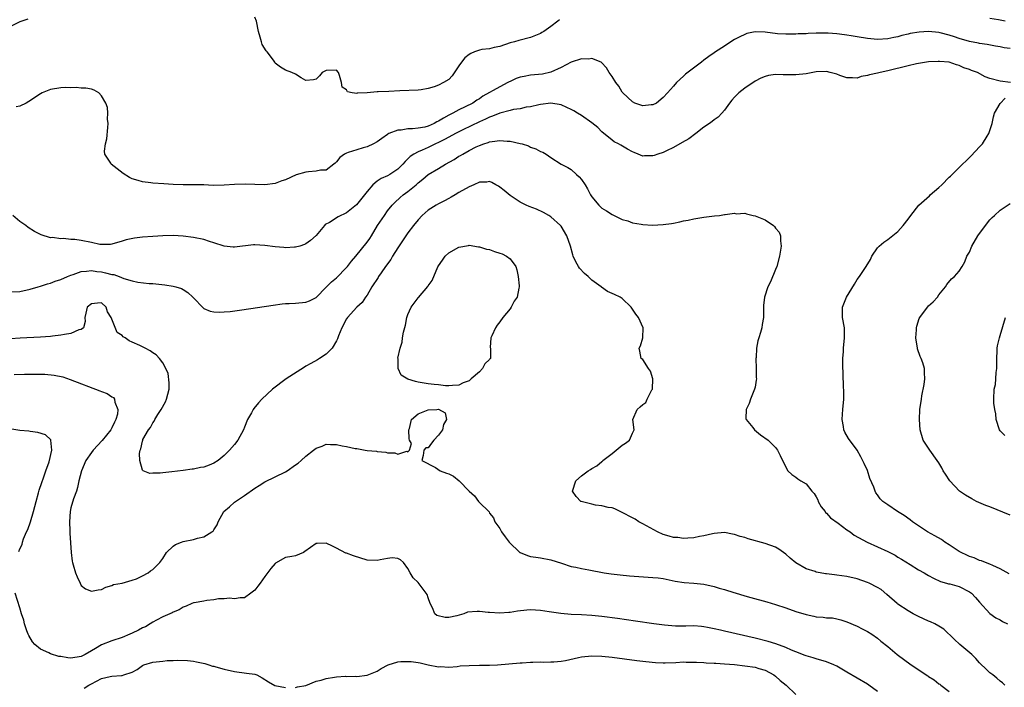
# Model space of a CAD drawing. Units: inches. Extents: x 2604000 to 2607000, y 1494000 to 1497000.
# Drawn here: x 2604161 to 2604354, y 1494971 to 1495101 of the extents above; entities that cross this region are included whole.
import ezdxf

# ---------------------------------------------------------------- set-up
doc = ezdxf.new("R2010")
doc.units = ezdxf.units.IN
doc.header["$MEASUREMENT"] = 0
doc.layers.add('LD26041494_2ft', color=180, linetype='Continuous')

msp = doc.modelspace()

# ---------------------------------------------------------------- linework, layer by layer
at = {"layer": 'LD26041494_2ft'}
for points, elevation in [([(2604162.56, 1495101.44), (2604161, 1495100.88), (2604159, 1495099.94)], 9348), ([(2604266.68, 1495101.32), (2604266.36, 1495101), (2604265, 1495099.99), (2604263.6, 1495099), (2604263.22, 1495098.78), (2604263, 1495098.63), (2604261, 1495097.83), (2604258.74, 1495097.26), (2604257.88, 1495097), (2604257, 1495096.76), (2604255, 1495096.06), (2604253.89, 1495095.89), (2604253, 1495095.64), (2604251.45, 1495095.45), (2604251, 1495095.36), (2604250.04, 1495095), (2604249.3, 1495094.7), (2604249, 1495094.53), (2604248.13, 1495093.87), (2604247.48, 1495093), (2604247, 1495092.25), (2604245.69, 1495090.31), (2604245, 1495089.61), (2604244, 1495089), (2604243, 1495088.5), (2604242.17, 1495088.17), (2604241, 1495087.86), (2604239.57, 1495087.57), (2604239, 1495087.5), (2604235.4, 1495087.4), (2604233.25, 1495087.25), (2604231.16, 1495087.16), (2604231, 1495087.17), (2604229.02, 1495087.02), (2604227.09, 1495086.91), (2604227, 1495086.87), (2604226.1, 1495087), (2604225.19, 1495087.19), (2604225, 1495087.55), (2604224.11, 1495088.11), (2604223.96, 1495089), (2604223.6, 1495090.4), (2604223.38, 1495091), (2604223, 1495091.43), (2604221, 1495091.36), (2604220.19, 1495091), (2604219.67, 1495090.33), (2604219, 1495089.66), (2604218.48, 1495089.52), (2604217, 1495089.39), (2604216.09, 1495089.91), (2604215, 1495090.65), (2604214.26, 1495091), (2604213, 1495091.43), (2604212.02, 1495092.02), (2604211, 1495092.82), (2604210.93, 1495092.93), (2604210.9, 1495093), (2604210.64, 1495093.36), (2604209.44, 1495095), (2604209.23, 1495095.24), (2604208.48, 1495096.48), (2604208.29, 1495097), (2604208.09, 1495097.91), (2604207.76, 1495099), (2604207.33, 1495101), (2604207, 1495101.83)], 9348), ([(2604354.01, 1495101), (2604352.72, 1495101.28), (2604351, 1495101.52)], 9348), ([(2604355, 1495095.68), (2604353.8, 1495095.8), (2604353, 1495095.98), (2604352.11, 1495096.11), (2604350.46, 1495096.46), (2604349, 1495096.68), (2604348.75, 1495096.75), (2604347, 1495097.07), (2604345, 1495097.63), (2604344.06, 1495097.94), (2604343, 1495098.27), (2604341.26, 1495098.73), (2604341, 1495098.8), (2604339.01, 1495098.99), (2604337.14, 1495098.86), (2604335.41, 1495098.59), (2604335, 1495098.48), (2604333.76, 1495098.24), (2604333, 1495097.98), (2604332.17, 1495097.83), (2604331, 1495097.54), (2604329, 1495097.43), (2604327, 1495097.63), (2604325, 1495097.98), (2604323.85, 1495098.15), (2604323, 1495098.31), (2604321.52, 1495098.48), (2604321, 1495098.57), (2604319.35, 1495098.65), (2604319, 1495098.7), (2604317.35, 1495098.65), (2604317, 1495098.66), (2604315.41, 1495098.59), (2604315, 1495098.56), (2604313.47, 1495098.53), (2604313, 1495098.49), (2604311.54, 1495098.46), (2604311, 1495098.48), (2604309.43, 1495098.57), (2604307, 1495098.9), (2604305, 1495098.97), (2604303.42, 1495098.58), (2604303, 1495098.43), (2604302.04, 1495097.96), (2604301, 1495097.41), (2604300.27, 1495097), (2604299, 1495096.13), (2604297.25, 1495095), (2604297, 1495094.81), (2604295.92, 1495094.08), (2604295, 1495093.36), (2604294.48, 1495093), (2604291.37, 1495090.63), (2604291, 1495090.25), (2604289.61, 1495089), (2604289, 1495088.28), (2604287.82, 1495087), (2604287, 1495086.08), (2604285.7, 1495085), (2604285, 1495084.65), (2604284.66, 1495084.66), (2604283, 1495084.43), (2604282.61, 1495084.61), (2604281.44, 1495085), (2604281, 1495085.21), (2604279.1, 1495087), (2604279.06, 1495087.06), (2604279, 1495087.13), (2604278.32, 1495088.32), (2604277.71, 1495089), (2604277, 1495090.18), (2604276.4, 1495091), (2604275.91, 1495091.91), (2604274.95, 1495092.95), (2604274.86, 1495093), (2604273, 1495093.74), (2604272.41, 1495093.59), (2604271, 1495093.66), (2604269, 1495093.02), (2604267, 1495091.93), (2604265, 1495091.02), (2604263.34, 1495090.66), (2604261, 1495090.43), (2604259.77, 1495090.22), (2604259, 1495090.04), (2604258.23, 1495089.77), (2604257, 1495089.2), (2604256.85, 1495089.15), (2604256.59, 1495089), (2604255, 1495088.2), (2604251.69, 1495086.31), (2604251, 1495085.85), (2604250.47, 1495085.53), (2604249.71, 1495085), (2604248.24, 1495084.24), (2604247, 1495083.64), (2604245.79, 1495083), (2604245.26, 1495082.74), (2604245, 1495082.6), (2604243.94, 1495082.06), (2604243, 1495081.45), (2604242.68, 1495081.32), (2604242.14, 1495081), (2604241, 1495080.48), (2604240.29, 1495080.29), (2604239, 1495080.05), (2604237.93, 1495079.93), (2604237, 1495079.95), (2604235.71, 1495079.71), (2604235, 1495079.68), (2604233.28, 1495079), (2604233.09, 1495078.91), (2604233, 1495078.83), (2604231.92, 1495078.08), (2604231, 1495077.39), (2604230.26, 1495077), (2604229, 1495076.44), (2604228.24, 1495076.24), (2604227, 1495075.86), (2604225.28, 1495075.28), (2604225, 1495075.2), (2604224.58, 1495075), (2604223.65, 1495074.35), (2604223, 1495073.48), (2604222.76, 1495073.24), (2604222.48, 1495073), (2604221, 1495071.85), (2604219.86, 1495071.86), (2604219, 1495071.63), (2604217.52, 1495071.52), (2604217, 1495071.44), (2604215.09, 1495070.91), (2604213, 1495069.97), (2604212.27, 1495069.73), (2604211, 1495069.24), (2604209, 1495068.95), (2604207, 1495069.03), (2604205.14, 1495069.14), (2604203, 1495069.04), (2604201, 1495068.9), (2604198.88, 1495068.88), (2604197, 1495068.95), (2604195, 1495068.98), (2604192.99, 1495068.99), (2604191, 1495069.05), (2604189.16, 1495069.16), (2604187, 1495069.31), (2604186.63, 1495069.37), (2604185, 1495069.55), (2604184.17, 1495069.83), (2604183, 1495070.14), (2604182.43, 1495070.43), (2604181.23, 1495071.23), (2604178.9, 1495073), (2604178.78, 1495073.22), (2604177.63, 1495075), (2604177.58, 1495075.58), (2604177.78, 1495077), (2604177.99, 1495078.01), (2604178.22, 1495080.22), (2604178.25, 1495081), (2604178.17, 1495081.83), (2604178.22, 1495083), (2604178.14, 1495084.14), (2604177.83, 1495085), (2604177, 1495086.43), (2604176.43, 1495087), (2604175.53, 1495087.53), (2604175, 1495087.68), (2604173.92, 1495087.92), (2604173, 1495087.94), (2604172.02, 1495088.02), (2604171, 1495087.99), (2604170.02, 1495088.02), (2604169, 1495087.97), (2604167, 1495087.65), (2604165.37, 1495087), (2604165, 1495086.82), (2604162.72, 1495085.28), (2604162.2, 1495085), (2604161, 1495084.41), (2604160.26, 1495084.26)], 9350), ([(2604355.04, 1495089), (2604353, 1495089.27), (2604351, 1495089.78), (2604350.11, 1495090.11), (2604348.61, 1495091), (2604347.39, 1495091.39), (2604347, 1495091.56), (2604345.89, 1495091.89), (2604345, 1495092.33), (2604344.47, 1495092.47), (2604343, 1495092.97), (2604341.14, 1495093.14), (2604341, 1495093.16), (2604340.84, 1495093.16), (2604339, 1495093.04), (2604336.65, 1495092.65), (2604335, 1495092.29), (2604331, 1495091.29), (2604329.52, 1495091), (2604329, 1495090.87), (2604327.45, 1495090.55), (2604327, 1495090.4), (2604325.82, 1495090.18), (2604325, 1495089.89), (2604324.07, 1495089.93), (2604323, 1495089.9), (2604321.6, 1495090.4), (2604321, 1495090.63), (2604319.72, 1495091), (2604319, 1495091.17), (2604317, 1495091.11), (2604315, 1495090.72), (2604313, 1495090.49), (2604311.47, 1495090.53), (2604310.51, 1495090.51), (2604309, 1495090.56), (2604307.63, 1495090.37), (2604307, 1495090.21), (2604306.15, 1495089.85), (2604305, 1495089.25), (2604303, 1495087.91), (2604301.82, 1495087), (2604301, 1495086.14), (2604300.46, 1495085.54), (2604300.02, 1495085), (2604299, 1495083.57), (2604298.52, 1495083), (2604297.75, 1495082.25), (2604297, 1495081.73), (2604296.61, 1495081.39), (2604296.1, 1495081), (2604295, 1495080.26), (2604293.42, 1495079), (2604292.01, 1495077.99), (2604290.75, 1495077.25), (2604289, 1495076.3), (2604287.64, 1495075.64), (2604287, 1495075.33), (2604285.97, 1495075), (2604285.26, 1495074.74), (2604285, 1495074.63), (2604283.35, 1495074.65), (2604283, 1495074.6), (2604282.1, 1495075), (2604281.31, 1495075.31), (2604281, 1495075.45), (2604279.99, 1495075.99), (2604278.72, 1495076.72), (2604278.26, 1495077), (2604277.43, 1495077.43), (2604277, 1495077.71), (2604275, 1495079.36), (2604274.2, 1495080.2), (2604273, 1495081.12), (2604271, 1495082.53), (2604270.2, 1495083), (2604269.48, 1495083.48), (2604269, 1495083.75), (2604268.15, 1495084.15), (2604267, 1495084.63), (2604265, 1495084.95), (2604263, 1495084.73), (2604262.66, 1495084.66), (2604261, 1495084.24), (2604260.16, 1495084.16), (2604259, 1495083.85), (2604257.71, 1495083.71), (2604257, 1495083.51), (2604255, 1495083), (2604253.59, 1495082.41), (2604253, 1495082.24), (2604252.18, 1495081.82), (2604251, 1495081.33), (2604247.73, 1495079.73), (2604246.31, 1495079), (2604245, 1495078.3), (2604244.17, 1495077.83), (2604243, 1495077.26), (2604242.42, 1495077), (2604241, 1495076.32), (2604239.78, 1495075.78), (2604239, 1495075.47), (2604238.17, 1495075), (2604237.47, 1495074.53), (2604237, 1495074.06), (2604236.45, 1495073.55), (2604236.02, 1495073), (2604235, 1495072.02), (2604233.45, 1495071), (2604233, 1495070.74), (2604231.77, 1495070.23), (2604231, 1495069.67), (2604230.12, 1495069), (2604229, 1495067.67), (2604226.96, 1495065.04), (2604225, 1495063.51), (2604223.31, 1495062.69), (2604221.61, 1495061.61), (2604220.82, 1495061.18), (2604220.63, 1495061), (2604219, 1495059.07), (2604217.92, 1495058.08), (2604217, 1495057.43), (2604216.72, 1495057.28), (2604215.84, 1495057), (2604215, 1495056.78), (2604214.78, 1495056.78), (2604213, 1495056.66), (2604212.71, 1495056.71), (2604211, 1495056.85), (2604209, 1495057.13), (2604207, 1495057.22), (2604206.78, 1495057.22), (2604203, 1495056.76), (2604202.77, 1495056.77), (2604201, 1495056.95), (2604199, 1495057.62), (2604198.11, 1495057.89), (2604197, 1495058.26), (2604195, 1495058.68), (2604193, 1495058.93), (2604191.03, 1495059.03), (2604189, 1495058.99), (2604187, 1495058.88), (2604185, 1495058.73), (2604183.44, 1495058.56), (2604181.78, 1495058.22), (2604181, 1495057.95), (2604179, 1495057.34), (2604178.71, 1495057.29), (2604177, 1495057.3), (2604176.68, 1495057.32), (2604175, 1495057.7), (2604173, 1495058.06), (2604171.74, 1495058.26), (2604171, 1495058.27), (2604169.56, 1495058.44), (2604169, 1495058.39), (2604167.36, 1495058.64), (2604167, 1495058.62), (2604165.16, 1495059.16), (2604165, 1495059.23), (2604163.84, 1495059.84), (2604162.64, 1495060.64), (2604162.18, 1495061), (2604161, 1495061.81), (2604159.6, 1495063)], 9352), ([(2604354.8, 1494992.8), (2604353, 1494993.81), (2604351.58, 1494994.42), (2604351, 1494994.71), (2604350.15, 1494995), (2604349.35, 1494995.35), (2604349, 1494995.42), (2604347.95, 1494995.95), (2604347, 1494996.17), (2604346.48, 1494996.48), (2604345.36, 1494997), (2604345, 1494997.2), (2604343, 1494998.51), (2604342.18, 1494999), (2604341.5, 1494999.5), (2604340.22, 1495000.22), (2604338.8, 1495001), (2604337, 1495002.2), (2604335.87, 1495003), (2604335.4, 1495003.4), (2604334.2, 1495004.2), (2604332.92, 1495005), (2604331, 1495006.31), (2604330.03, 1495007), (2604329.49, 1495007.49), (2604329, 1495008.28), (2604328.67, 1495008.67), (2604328.5, 1495009), (2604328.25, 1495009.75), (2604327.47, 1495011.47), (2604327, 1495013.01), (2604326.4, 1495014.4), (2604325.74, 1495015.74), (2604325, 1495017.02), (2604323.28, 1495019.28), (2604322.58, 1495020.58), (2604322.38, 1495021), (2604322.31, 1495021.69), (2604322.04, 1495023), (2604322.1, 1495024.1), (2604322.22, 1495025), (2604322.37, 1495027), (2604322.38, 1495028.38), (2604322.3, 1495029.7), (2604322.22, 1495033.78), (2604322.22, 1495035), (2604322.32, 1495036.32), (2604322.33, 1495037), (2604322.55, 1495039), (2604322.5, 1495041), (2604322.14, 1495043), (2604322.16, 1495044.16), (2604322.14, 1495045), (2604322.91, 1495047), (2604324.48, 1495049.52), (2604325, 1495050.41), (2604325.43, 1495051), (2604326.22, 1495052.22), (2604326.76, 1495053), (2604327.62, 1495054.38), (2604327.88, 1495055), (2604329, 1495056.64), (2604329.29, 1495057), (2604330.24, 1495057.76), (2604331, 1495058.27), (2604333, 1495059.83), (2604334.04, 1495061), (2604335, 1495062.28), (2604335.49, 1495063), (2604337.11, 1495065), (2604338.1, 1495065.9), (2604339.17, 1495066.83), (2604339.32, 1495067), (2604341, 1495068.44), (2604341.61, 1495069), (2604343, 1495070.46), (2604343.3, 1495070.7), (2604345, 1495072.4), (2604345.62, 1495073), (2604346.34, 1495073.66), (2604347, 1495074.32), (2604347.36, 1495074.64), (2604349, 1495076.45), (2604349.57, 1495077), (2604350.49, 1495078.49), (2604350.82, 1495079), (2604351.42, 1495081), (2604351.68, 1495082.32), (2604351.94, 1495083), (2604353, 1495084.91), (2604354.02, 1495085.98)], 9352), ([(2604159, 1495048.04), (2604161, 1495048.09), (2604163, 1495048.52), (2604164.59, 1495049), (2604165, 1495049.11), (2604166.43, 1495049.57), (2604167, 1495049.71), (2604167.91, 1495050.09), (2604169, 1495050.45), (2604170.3, 1495051), (2604171, 1495051.28), (2604171.41, 1495051.41), (2604173, 1495051.99), (2604174.06, 1495052.06), (2604175, 1495052.23), (2604176.03, 1495052.03), (2604177, 1495051.96), (2604177.77, 1495051.77), (2604179, 1495051.44), (2604179.39, 1495051.39), (2604180.47, 1495051), (2604181.36, 1495050.64), (2604183, 1495050.17), (2604184.07, 1495049.93), (2604186.33, 1495049.67), (2604187, 1495049.63), (2604189.38, 1495049.38), (2604191, 1495049.14), (2604191.53, 1495049), (2604192.66, 1495048.66), (2604193, 1495048.48), (2604193.91, 1495047.91), (2604194.86, 1495047), (2604195, 1495046.83), (2604196.87, 1495044.87), (2604197, 1495044.77), (2604198.24, 1495044.24), (2604199, 1495044.08), (2604200.05, 1495044.05), (2604201, 1495044.08), (2604202.19, 1495044.19), (2604204.48, 1495044.48), (2604210.58, 1495045.42), (2604212.34, 1495045.66), (2604213, 1495045.72), (2604213.74, 1495045.74), (2604215, 1495045.83), (2604217, 1495046), (2604217.73, 1495046.27), (2604219, 1495046.89), (2604221, 1495048.91), (2604222.03, 1495049.97), (2604223, 1495050.8), (2604225, 1495052.8), (2604225.17, 1495053), (2604225.97, 1495054.03), (2604226.8, 1495055), (2604229, 1495057.72), (2604229.53, 1495058.47), (2604229.87, 1495059), (2604231.06, 1495061), (2604232.39, 1495063), (2604233, 1495063.86), (2604233.93, 1495065), (2604234.45, 1495065.55), (2604235.48, 1495066.52), (2604236.06, 1495067), (2604237, 1495067.67), (2604238.59, 1495069), (2604239, 1495069.37), (2604239.91, 1495070.09), (2604241, 1495071), (2604243, 1495072.18), (2604244.34, 1495073), (2604246.06, 1495073.94), (2604247, 1495074.56), (2604247.29, 1495074.71), (2604247.73, 1495075), (2604249, 1495075.68), (2604250.39, 1495076.39), (2604251, 1495076.68), (2604251.88, 1495077), (2604252.74, 1495077.26), (2604253, 1495077.38), (2604253.48, 1495077.48), (2604255, 1495077.67), (2604256.46, 1495077.54), (2604257, 1495077.55), (2604259, 1495077.1), (2604259.36, 1495077), (2604260.59, 1495076.59), (2604261, 1495076.38), (2604262.05, 1495076.05), (2604263, 1495075.48), (2604263.4, 1495075.4), (2604264.08, 1495075), (2604265, 1495074.3), (2604267, 1495073), (2604268.35, 1495072.35), (2604269, 1495071.96), (2604270.01, 1495071), (2604270.57, 1495070.57), (2604271, 1495070.05), (2604271.71, 1495069), (2604272.2, 1495068.2), (2604272.78, 1495067), (2604273, 1495066.64), (2604274.37, 1495065), (2604275, 1495064.43), (2604275.88, 1495063.88), (2604277, 1495063.2), (2604278.43, 1495062.43), (2604279, 1495062.2), (2604280.1, 1495061.9), (2604281, 1495061.57), (2604282.7, 1495061.3), (2604283, 1495061.24), (2604284.9, 1495061.1), (2604287, 1495061.18), (2604288.62, 1495061.38), (2604289, 1495061.49), (2604290.29, 1495061.71), (2604291, 1495061.93), (2604291.92, 1495062.08), (2604293, 1495062.34), (2604295, 1495062.67), (2604297.09, 1495062.91), (2604298.01, 1495063), (2604299, 1495063.14), (2604299.14, 1495063.14), (2604301, 1495063.42), (2604301.33, 1495063.33), (2604303, 1495063.4), (2604303.3, 1495063.3), (2604304.64, 1495063), (2604305, 1495062.94), (2604307, 1495062.1), (2604308.63, 1495061), (2604308.81, 1495060.82), (2604309, 1495060.5), (2604309.7, 1495059.7), (2604309.96, 1495059), (2604309.97, 1495058.03), (2604310.11, 1495057), (2604309.82, 1495055), (2604309.25, 1495053), (2604309, 1495052.43), (2604308, 1495050), (2604307.51, 1495049), (2604306.83, 1495047), (2604306.68, 1495045.32), (2604306.63, 1495045), (2604306.65, 1495044.65), (2604306.63, 1495043), (2604306.37, 1495041.63), (2604306.32, 1495041), (2604306.09, 1495040.09), (2604305.75, 1495039), (2604305.56, 1495038.44), (2604305.31, 1495037), (2604305.2, 1495035.2), (2604305.17, 1495035), (2604305.24, 1495033), (2604305.25, 1495031.25), (2604305.27, 1495031), (2604305.25, 1495030.75), (2604305, 1495029.37), (2604304.92, 1495029), (2604304.09, 1495027), (2604303.87, 1495026.13), (2604303.28, 1495025), (2604303.21, 1495023.21), (2604303.27, 1495023), (2604304.54, 1495021.46), (2604304.89, 1495021), (2604306.04, 1495020.04), (2604307.55, 1495019), (2604309, 1495017.53), (2604309.41, 1495017), (2604309.95, 1495015.95), (2604310.59, 1495014.59), (2604311.45, 1495013), (2604312.23, 1495012.23), (2604313, 1495011.73), (2604313.38, 1495011.38), (2604313.95, 1495011), (2604315, 1495010.42), (2604316.14, 1495009), (2604316.55, 1495008.55), (2604317, 1495007.86), (2604317.28, 1495007.28), (2604317.38, 1495007), (2604317.95, 1495005.95), (2604318.73, 1495005), (2604318.83, 1495004.83), (2604319, 1495004.7), (2604319.76, 1495003.76), (2604321.29, 1495002.71), (2604323, 1495001.43), (2604323.62, 1495001), (2604324.41, 1495000.41), (2604326.99, 1494998.99), (2604329, 1494998.1), (2604331, 1494997.18), (2604332.43, 1494996.43), (2604333, 1494996.1), (2604333.71, 1494995.71), (2604335.39, 1494994.61), (2604337, 1494993.61), (2604338.11, 1494993), (2604338.67, 1494992.67), (2604339, 1494992.45), (2604339.95, 1494991.95), (2604341.32, 1494991.32), (2604342.5, 1494991), (2604342.88, 1494990.88), (2604343.18, 1494990.82), (2604345, 1494990.3), (2604347, 1494989.31), (2604347.41, 1494989), (2604348.2, 1494988.2), (2604349, 1494987.26), (2604351, 1494985.04), (2604352.18, 1494984.18), (2604353, 1494983.78), (2604353.48, 1494983.48), (2604354.48, 1494983)], 9354), ([(2604353.91, 1494971), (2604353.48, 1494971.48), (2604353, 1494971.76), (2604352.37, 1494972.37), (2604351.59, 1494973), (2604351, 1494973.42), (2604350.22, 1494974.22), (2604349.19, 1494975.19), (2604349, 1494975.35), (2604348.25, 1494976.25), (2604347.46, 1494977), (2604345.14, 1494979), (2604344.02, 1494980.02), (2604341.97, 1494981.97), (2604341, 1494982.55), (2604340.21, 1494983), (2604339.39, 1494983.39), (2604339, 1494983.51), (2604337, 1494984.44), (2604335.95, 1494985), (2604335, 1494985.55), (2604333, 1494986.87), (2604332.83, 1494987), (2604330.79, 1494988.79), (2604329.71, 1494989.71), (2604329, 1494990.16), (2604327.33, 1494991), (2604327, 1494991.14), (2604325, 1494991.8), (2604323, 1494992.28), (2604321, 1494992.57), (2604320.59, 1494992.59), (2604319, 1494992.8), (2604318.81, 1494992.81), (2604317.76, 1494993), (2604317, 1494993.16), (2604316.75, 1494993.25), (2604315, 1494993.81), (2604313, 1494994.99), (2604311.86, 1494995.86), (2604311, 1494996.66), (2604309.65, 1494997.65), (2604309, 1494998.05), (2604307, 1494998.77), (2604303.65, 1494999.65), (2604303, 1494999.89), (2604302.1, 1495000.1), (2604301, 1495000.5), (2604300.57, 1495000.57), (2604299, 1495000.89), (2604297, 1495000.71), (2604296.66, 1495000.66), (2604295, 1495000.25), (2604294.12, 1495000.12), (2604293, 1494999.87), (2604291.82, 1494999.82), (2604291, 1494999.73), (2604289.89, 1494999.89), (2604289, 1494999.93), (2604288.2, 1495000.2), (2604287, 1495000.52), (2604285.92, 1495001), (2604283, 1495002.61), (2604282.21, 1495003), (2604281.5, 1495003.5), (2604281, 1495003.79), (2604279, 1495004.84), (2604278.56, 1495005), (2604277.54, 1495005.54), (2604277, 1495005.73), (2604276.2, 1495005.8), (2604275, 1495006.1), (2604273.75, 1495006.25), (2604273, 1495006.42), (2604270.97, 1495006.97), (2604270.9, 1495007), (2604269.94, 1495007.94), (2604269.24, 1495009), (2604269.92, 1495011), (2604271, 1495012.01), (2604272.29, 1495013), (2604272.74, 1495013.26), (2604273, 1495013.43), (2604274.04, 1495013.96), (2604275, 1495014.83), (2604275.11, 1495014.89), (2604275.19, 1495015), (2604277, 1495016.38), (2604277.79, 1495017), (2604279, 1495018), (2604279.62, 1495018.38), (2604280.43, 1495019), (2604281, 1495020.34), (2604281.33, 1495021), (2604281.07, 1495023), (2604281.89, 1495025), (2604282.51, 1495025.49), (2604283, 1495025.98), (2604283.63, 1495026.37), (2604283.9, 1495027), (2604284.81, 1495028.81), (2604284.93, 1495029), (2604285, 1495031), (2604284.51, 1495032.51), (2604284.16, 1495033), (2604283, 1495034.77), (2604282.7, 1495035), (2604282.4, 1495036.4), (2604282.28, 1495037), (2604282.53, 1495037.47), (2604283, 1495039), (2604283.06, 1495041), (2604282.17, 1495043), (2604281.65, 1495043.65), (2604281, 1495044.62), (2604280.84, 1495044.84), (2604280.75, 1495045), (2604279, 1495046.71), (2604278.61, 1495047), (2604277.5, 1495047.5), (2604277, 1495047.69), (2604276.1, 1495048.1), (2604274.91, 1495048.91), (2604274.85, 1495049), (2604273, 1495050.29), (2604272.29, 1495051), (2604271.61, 1495051.61), (2604270.64, 1495052.64), (2604270.4, 1495053), (2604269.88, 1495053.88), (2604269.4, 1495055), (2604269.28, 1495055.28), (2604268.84, 1495057), (2604268.11, 1495059), (2604267, 1495060.87), (2604266.91, 1495061), (2604265, 1495062.74), (2604264.58, 1495063), (2604263.58, 1495063.58), (2604262.19, 1495064.19), (2604260.75, 1495064.75), (2604260.16, 1495065), (2604259, 1495065.57), (2604257, 1495066.89), (2604255.86, 1495067.86), (2604255, 1495068.54), (2604254.73, 1495068.73), (2604254.2, 1495069), (2604253.46, 1495069.46), (2604253, 1495069.63), (2604252.47, 1495069.53), (2604251, 1495069.5), (2604249.9, 1495069), (2604249, 1495068.62), (2604247, 1495067.45), (2604246.28, 1495067), (2604245.46, 1495066.54), (2604245, 1495066.32), (2604244.14, 1495065.86), (2604243, 1495065.29), (2604242.51, 1495065), (2604241, 1495064.02), (2604239.82, 1495063), (2604239, 1495062.12), (2604238.1, 1495061), (2604237, 1495059.58), (2604236.58, 1495059), (2604235, 1495056.66), (2604233.97, 1495055), (2604233.63, 1495054.37), (2604232.64, 1495053), (2604231.77, 1495051.77), (2604231.24, 1495051), (2604231.16, 1495050.84), (2604229.96, 1495049), (2604229, 1495047.4), (2604228.71, 1495047), (2604228.06, 1495045.94), (2604227, 1495045.03), (2604225.18, 1495043), (2604225, 1495042.76), (2604224.07, 1495041), (2604223.39, 1495039.39), (2604223.25, 1495039), (2604223.19, 1495038.81), (2604223, 1495038.44), (2604222.16, 1495037), (2604221, 1495035.85), (2604219.71, 1495035), (2604219.27, 1495034.73), (2604217.98, 1495034.02), (2604217, 1495033.44), (2604216.71, 1495033.29), (2604213.13, 1495031), (2604210.5, 1495029), (2604208.37, 1495027), (2604207.72, 1495026.28), (2604206.81, 1495025.19), (2604206.69, 1495025), (2604206.36, 1495024.36), (2604205.6, 1495023), (2604205, 1495021.55), (2604204.79, 1495021), (2604203.71, 1495019), (2604203, 1495018.12), (2604202.05, 1495017), (2604201, 1495015.95), (2604199.8, 1495015), (2604199, 1495014.45), (2604198.09, 1495014.09), (2604197, 1495013.69), (2604196.39, 1495013.61), (2604195, 1495013.29), (2604194.72, 1495013.28), (2604193, 1495013.04), (2604190.77, 1495012.77), (2604189, 1495012.58), (2604188.49, 1495012.49), (2604187, 1495012.5), (2604186.44, 1495012.44), (2604185.15, 1495013), (2604185, 1495013.11), (2604184.46, 1495015), (2604184.39, 1495016.39), (2604184.57, 1495017), (2604184.71, 1495017.29), (2604185, 1495018.81), (2604185.05, 1495018.95), (2604185.05, 1495019), (2604185.1, 1495019.1), (2604186.2, 1495021), (2604186.55, 1495021.45), (2604187, 1495022.35), (2604187.3, 1495022.7), (2604187.41, 1495023), (2604188.03, 1495024.03), (2604188.66, 1495025), (2604189.49, 1495026.51), (2604189.69, 1495027), (2604190.21, 1495029), (2604190.24, 1495030.24), (2604190.04, 1495032.04), (2604189.61, 1495033), (2604189, 1495034.12), (2604188.31, 1495035), (2604187.66, 1495035.66), (2604187, 1495036.1), (2604186.49, 1495036.49), (2604185.56, 1495037), (2604184.5, 1495037.5), (2604183, 1495038.16), (2604182.4, 1495038.4), (2604181.62, 1495039), (2604181.22, 1495039.22), (2604181, 1495039.45), (2604180.06, 1495040.06), (2604179, 1495042.67), (2604178.84, 1495043), (2604178.12, 1495044.12), (2604177.88, 1495045), (2604177, 1495045.87), (2604176.19, 1495045.81), (2604175, 1495045.69), (2604174.14, 1495045), (2604173.88, 1495043.88), (2604173.71, 1495043), (2604173.78, 1495042.22), (2604173.47, 1495041), (2604173, 1495040.65), (2604172.56, 1495040.56), (2604171, 1495039.86), (2604169.7, 1495039.7), (2604169, 1495039.51), (2604167.37, 1495039.37), (2604167, 1495039.31), (2604165, 1495039.17), (2604161.03, 1495038.97), (2604159.15, 1495038.85)], 9356), ([(2604355, 1495004.28), (2604351, 1495005.95), (2604350.22, 1495006.22), (2604348.4, 1495007), (2604347.47, 1495007.47), (2604346.23, 1495008.23), (2604345.03, 1495009), (2604343.16, 1495011), (2604342.33, 1495012.33), (2604341.88, 1495013), (2604341.58, 1495013.58), (2604341, 1495014.53), (2604340.69, 1495015), (2604339.22, 1495017), (2604337.93, 1495019), (2604337.34, 1495021), (2604337.21, 1495023), (2604337.31, 1495025), (2604337.58, 1495027), (2604337.69, 1495027.69), (2604338.14, 1495029.86), (2604338.29, 1495031), (2604338.19, 1495032.19), (2604338.2, 1495033), (2604337.86, 1495034.14), (2604337.54, 1495035), (2604337.37, 1495035.37), (2604336.84, 1495036.84), (2604336.8, 1495037), (2604336.51, 1495039), (2604336.61, 1495040.61), (2604336.62, 1495041), (2604336.69, 1495041.31), (2604337.17, 1495042.83), (2604337.25, 1495043), (2604338.76, 1495045), (2604339, 1495045.26), (2604339.9, 1495046.1), (2604340.71, 1495047), (2604341, 1495047.41), (2604342.31, 1495049), (2604342.56, 1495049.44), (2604343.46, 1495050.54), (2604344.06, 1495051), (2604345, 1495052.05), (2604345.58, 1495053), (2604346.07, 1495053.93), (2604346.52, 1495055), (2604347, 1495055.82), (2604347.47, 1495057), (2604348.67, 1495059), (2604350.14, 1495061), (2604351, 1495062.1), (2604351.44, 1495062.56), (2604351.89, 1495063), (2604353, 1495064.02), (2604355, 1495065.3)], 9350), ([(2604353.92, 1495019.92), (2604353, 1495020.78), (2604352.86, 1495021), (2604352.23, 1495023), (2604352.14, 1495024.14), (2604351.95, 1495025), (2604351.76, 1495026.24), (2604351.76, 1495027), (2604351.85, 1495029), (2604352.11, 1495029.89), (2604352.18, 1495031), (2604352.23, 1495032.23), (2604352.35, 1495033), (2604352.34, 1495033.66), (2604352.34, 1495035), (2604352.45, 1495036.45), (2604352.44, 1495037), (2604352.52, 1495037.48), (2604352.86, 1495039), (2604353, 1495039.49), (2604354.07, 1495043)], 9348), ([(2604159.84, 1495031.84), (2604161.88, 1495031.88), (2604163.9, 1495031.9), (2604165.88, 1495031.88), (2604167.72, 1495031.72), (2604169.37, 1495031.37), (2604170.87, 1495030.87), (2604176.66, 1495028.66), (2604177, 1495028.5), (2604178.09, 1495028.09), (2604179, 1495027.48), (2604179.32, 1495027.32), (2604179.52, 1495027), (2604179.59, 1495026.41), (2604180.18, 1495025), (2604180.1, 1495024.1), (2604179.78, 1495023), (2604179.5, 1495022.5), (2604179, 1495021.42), (2604178.84, 1495021.16), (2604178.78, 1495021), (2604177.09, 1495018.91), (2604175.32, 1495017), (2604175, 1495016.57), (2604173.93, 1495015), (2604173.07, 1495013), (2604172.56, 1495011), (2604172.29, 1495009.71), (2604172.05, 1495009), (2604171.51, 1495007.51), (2604171, 1495005.7), (2604170.82, 1495005), (2604170.71, 1495003), (2604170.78, 1495001.22), (2604170.78, 1495000.78), (2604171.03, 1494997), (2604171.26, 1494995.26), (2604171.31, 1494995), (2604171.45, 1494994.55), (2604171.89, 1494993), (2604172.19, 1494992.19), (2604172.79, 1494991), (2604173, 1494990.54), (2604173.86, 1494989.86), (2604175, 1494989.4), (2604176.35, 1494989.65), (2604177, 1494989.74), (2604177.83, 1494990.17), (2604179, 1494990.51), (2604179.31, 1494990.69), (2604181, 1494990.98), (2604183, 1494991.55), (2604183.85, 1494991.85), (2604185, 1494992.4), (2604186.15, 1494993), (2604186.59, 1494993.41), (2604187, 1494993.64), (2604188.41, 1494995), (2604189, 1494995.79), (2604189.74, 1494997), (2604191, 1494998.2), (2604191.44, 1494998.56), (2604192.63, 1494999), (2604193, 1494999.12), (2604195, 1494999.51), (2604195.77, 1494999.77), (2604197, 1495000.03), (2604198.61, 1495001), (2604198.84, 1495001.16), (2604199, 1495001.44), (2604199.62, 1495002.38), (2604199.83, 1495003), (2604200.97, 1495005), (2604202.05, 1495005.95), (2604203, 1495006.81), (2604203.25, 1495007), (2604205, 1495008.16), (2604207, 1495009.59), (2604207.87, 1495010.13), (2604209, 1495010.8), (2604213, 1495012.81), (2604213.35, 1495013), (2604215, 1495014.17), (2604215.5, 1495014.5), (2604216.11, 1495015), (2604217, 1495015.88), (2604218.48, 1495017), (2604219, 1495017.42), (2604220.18, 1495017.82), (2604221, 1495018.19), (2604221.86, 1495018.14), (2604223, 1495018.16), (2604224.1, 1495017.9), (2604225, 1495017.76), (2604226.65, 1495017.35), (2604227, 1495017.32), (2604228.65, 1495017), (2604229, 1495016.95), (2604230.83, 1495016.83), (2604231, 1495016.76), (2604232.65, 1495016.65), (2604233, 1495016.51), (2604234.47, 1495016.47), (2604235, 1495016.21), (2604236.8, 1495016.8), (2604237, 1495016.72), (2604237.32, 1495017), (2604237.68, 1495018.32), (2604237.32, 1495019), (2604237.23, 1495019.23), (2604237.18, 1495021), (2604237.28, 1495021.28), (2604237.69, 1495023), (2604239, 1495024.15), (2604241, 1495024.91), (2604242.66, 1495025), (2604243, 1495025.03), (2604244.33, 1495024.33), (2604244.55, 1495023), (2604243.94, 1495022.06), (2604243.78, 1495021), (2604243, 1495019.96), (2604242.1, 1495019), (2604241.59, 1495018.41), (2604241, 1495017.5), (2604240.53, 1495017.47), (2604240.09, 1495017), (2604239.99, 1495015.99), (2604239.73, 1495015), (2604242.38, 1495013.62), (2604243.3, 1495013), (2604244.54, 1495012.54), (2604245, 1495012.42), (2604245.93, 1495011.93), (2604247.05, 1495011.05), (2604249, 1495009), (2604250.06, 1495008.06), (2604250.84, 1495007), (2604251, 1495006.75), (2604252.86, 1495005), (2604252.92, 1495004.92), (2604253, 1495004.71), (2604253.77, 1495003.77), (2604254, 1495003), (2604255, 1495001.67), (2604255.31, 1495001), (2604256.04, 1495000.04), (2604256.86, 1494999), (2604258.94, 1494997), (2604259, 1494996.96), (2604260.4, 1494996.4), (2604261, 1494996.23), (2604262.04, 1494996.04), (2604263, 1494995.92), (2604265, 1494995.53), (2604267.11, 1494994.89), (2604269, 1494994.25), (2604269.91, 1494994.09), (2604271, 1494993.82), (2604272.42, 1494993.58), (2604275.42, 1494993), (2604276.8, 1494992.8), (2604278.58, 1494992.58), (2604280.41, 1494992.41), (2604285, 1494992.12), (2604286, 1494992), (2604287, 1494991.87), (2604289.38, 1494991.38), (2604291.12, 1494991.12), (2604293, 1494991.01), (2604295, 1494990.77), (2604297, 1494990.32), (2604297.97, 1494990.03), (2604299, 1494989.75), (2604300.82, 1494989.18), (2604301.1, 1494989.1), (2604303, 1494988.5), (2604304.15, 1494988.15), (2604307.3, 1494987.3), (2604309, 1494986.81), (2604311, 1494986.16), (2604313, 1494985.46), (2604315, 1494984.82), (2604316.53, 1494984.53), (2604317, 1494984.41), (2604318.34, 1494984.34), (2604319, 1494984.22), (2604320.16, 1494984.16), (2604321, 1494983.98), (2604321.79, 1494983.79), (2604323, 1494983.39), (2604325, 1494982.54), (2604326.01, 1494982.01), (2604327, 1494981.54), (2604327.87, 1494981), (2604329, 1494980.2), (2604329.65, 1494979.65), (2604331, 1494978.56), (2604332.85, 1494977), (2604335.56, 1494975), (2604338.82, 1494972.82), (2604339, 1494972.69), (2604340.06, 1494972.06), (2604341, 1494971.3), (2604341.19, 1494971.19), (2604341.41, 1494971), (2604343, 1494969.76)], 9358), ([(2604160.79, 1494997.21), (2604161, 1494997.7), (2604161.42, 1494998.58), (2604161.48, 1494999), (2604161.68, 1494999.68), (2604162.26, 1495001), (2604162.53, 1495001.47), (2604163.04, 1495002.96), (2604163.68, 1495005), (2604164.18, 1495007), (2604164.65, 1495008.65), (2604164.78, 1495009.22), (2604165.29, 1495010.71), (2604165.63, 1495011.63), (2604166.09, 1495013), (2604166.73, 1495014.73), (2604167.28, 1495017), (2604167.05, 1495018.95), (2604167.07, 1495019), (2604167.06, 1495019.06), (2604166.02, 1495020.02), (2604164.51, 1495020.51), (2604163, 1495020.69), (2604162.73, 1495020.73), (2604161, 1495020.87), (2604159, 1495021.19)], 9360), ([(2604329, 1494969.78), (2604327.31, 1494971), (2604327, 1494971.2), (2604325, 1494972.4), (2604323, 1494973.52), (2604321, 1494974.73), (2604320.42, 1494975), (2604319, 1494975.6), (2604317, 1494976.15), (2604316.36, 1494976.36), (2604315, 1494976.74), (2604314.83, 1494976.83), (2604313, 1494977.51), (2604312.14, 1494977.86), (2604311, 1494978.39), (2604309.08, 1494979.08), (2604307.55, 1494979.55), (2604305, 1494980.19), (2604299, 1494981.56), (2604298.23, 1494981.77), (2604297, 1494982.02), (2604295.67, 1494982.33), (2604295, 1494982.44), (2604294.49, 1494982.49), (2604293, 1494982.6), (2604291.46, 1494982.54), (2604291, 1494982.56), (2604289.43, 1494982.57), (2604287.26, 1494982.74), (2604285.15, 1494983), (2604281.56, 1494983.56), (2604278.08, 1494984.08), (2604275, 1494984.48), (2604273, 1494984.68), (2604271, 1494984.79), (2604269, 1494984.86), (2604266.96, 1494985.04), (2604264.64, 1494985.36), (2604263, 1494985.61), (2604261, 1494985.74), (2604260.32, 1494985.68), (2604258.5, 1494985.5), (2604257, 1494985.25), (2604256.76, 1494985.24), (2604255, 1494985.1), (2604253, 1494985.21), (2604252.75, 1494985.25), (2604251, 1494985.41), (2604250.56, 1494985.44), (2604248.7, 1494985.3), (2604247.97, 1494985), (2604246.6, 1494984.6), (2604245, 1494984.27), (2604244.27, 1494984.27), (2604242.67, 1494984.67), (2604242.27, 1494985), (2604241.82, 1494986.18), (2604241.39, 1494987), (2604241, 1494988.09), (2604240.74, 1494988.74), (2604240.6, 1494989), (2604239, 1494991.08), (2604238.03, 1494992.03), (2604237.46, 1494993), (2604237, 1494993.88), (2604236.15, 1494995), (2604235.55, 1494995.55), (2604235, 1494995.84), (2604233.92, 1494995.92), (2604233, 1494995.83), (2604231.57, 1494995.57), (2604231, 1494995.43), (2604229, 1494995.51), (2604226.33, 1494996.33), (2604225, 1494996.83), (2604224.85, 1494996.85), (2604223, 1494997.83), (2604222.2, 1494998.2), (2604221, 1494998.79), (2604219.24, 1494998.76), (2604219, 1494998.74), (2604216.84, 1494997.16), (2604216.55, 1494997), (2604215, 1494996.33), (2604214.23, 1494996.23), (2604213, 1494995.98), (2604211.09, 1494994.91), (2604211, 1494994.83), (2604210.13, 1494993.87), (2604209, 1494992.3), (2604208.04, 1494991), (2604207.63, 1494990.37), (2604207, 1494989.62), (2604206.22, 1494989), (2604205, 1494988.1), (2604204.13, 1494988.13), (2604203, 1494987.92), (2604202.04, 1494988.04), (2604201, 1494987.93), (2604199.89, 1494987.89), (2604199, 1494987.69), (2604197.58, 1494987.58), (2604197, 1494987.43), (2604195.15, 1494987.15), (2604195, 1494987.11), (2604194.69, 1494987), (2604193.54, 1494986.46), (2604193, 1494986.27), (2604192.22, 1494985.78), (2604191, 1494985.28), (2604190.82, 1494985.18), (2604190.35, 1494985), (2604189, 1494984.37), (2604187.74, 1494983.74), (2604187, 1494983.34), (2604186.49, 1494983), (2604185.57, 1494982.43), (2604185, 1494982.22), (2604184.21, 1494981.79), (2604183, 1494981.22), (2604182.53, 1494981), (2604181, 1494980.37), (2604179, 1494979.69), (2604177, 1494978.91), (2604175.8, 1494978.2), (2604175, 1494977.71), (2604173.76, 1494977), (2604173, 1494976.62), (2604171, 1494976.29), (2604170.35, 1494976.35), (2604169, 1494976.59), (2604168.64, 1494976.64), (2604167, 1494977.16), (2604166.65, 1494977.35), (2604165, 1494978.06), (2604163.91, 1494979), (2604163.49, 1494979.49), (2604162.74, 1494980.74), (2604162.59, 1494981), (2604162.34, 1494981.66), (2604161.88, 1494983), (2604161.74, 1494983.73), (2604161.33, 1494985), (2604161, 1494986.15), (2604160.07, 1494989)], 9360), ([(2604173.59, 1494970.41), (2604174.47, 1494971), (2604175, 1494971.3), (2604177, 1494972.29), (2604178.68, 1494972.68), (2604179, 1494972.74), (2604180.92, 1494972.92), (2604181, 1494972.92), (2604181.32, 1494973), (2604183, 1494973.56), (2604183.94, 1494974.06), (2604185, 1494974.87), (2604185.26, 1494975), (2604187, 1494975.54), (2604189, 1494975.72), (2604189.82, 1494975.82), (2604191, 1494975.83), (2604191.93, 1494975.93), (2604193.85, 1494975.85), (2604195, 1494975.7), (2604195.59, 1494975.59), (2604197.22, 1494975.22), (2604198, 1494975), (2604198.75, 1494974.75), (2604199, 1494974.71), (2604199.38, 1494974.62), (2604201, 1494974.16), (2604203, 1494973.71), (2604205.38, 1494973.38), (2604207, 1494973.13), (2604207.41, 1494973), (2604208.42, 1494972.42), (2604209.66, 1494971.66), (2604210.93, 1494970.93), (2604213, 1494970.52)], 9362), ([(2604215, 1494970.53), (2604215.35, 1494970.65), (2604217, 1494970.97), (2604219, 1494971.77), (2604220, 1494972), (2604221, 1494972.34), (2604222.6, 1494972.6), (2604223, 1494972.65), (2604224.75, 1494972.75), (2604225, 1494972.73), (2604226.75, 1494972.75), (2604227, 1494972.73), (2604229, 1494972.95), (2604231, 1494973.77), (2604231.73, 1494974.27), (2604233.13, 1494975), (2604235, 1494975.55), (2604235.61, 1494975.61), (2604237, 1494975.67), (2604237.67, 1494975.67), (2604239, 1494975.42), (2604239.39, 1494975.39), (2604241, 1494974.99), (2604243, 1494974.61), (2604243.37, 1494974.63), (2604245, 1494974.54), (2604246.64, 1494974.64), (2604247.23, 1494974.77), (2604249, 1494974.88), (2604251, 1494974.92), (2604251.1, 1494974.9), (2604253, 1494974.92), (2604254.52, 1494975), (2604259, 1494975.38), (2604259.39, 1494975.39), (2604261, 1494975.52), (2604261.5, 1494975.5), (2604263, 1494975.56), (2604263.51, 1494975.51), (2604265, 1494975.56), (2604265.56, 1494975.56), (2604267, 1494975.72), (2604267.85, 1494975.85), (2604270.4, 1494976.4), (2604271, 1494976.54), (2604273, 1494976.78), (2604275, 1494976.71), (2604277, 1494976.48), (2604281.82, 1494975.82), (2604283.63, 1494975.63), (2604285.47, 1494975.47), (2604287, 1494975.41), (2604287.41, 1494975.41), (2604289.47, 1494975.47), (2604291, 1494975.56), (2604291.53, 1494975.53), (2604293, 1494975.54), (2604293.5, 1494975.5), (2604295, 1494975.44), (2604295.41, 1494975.4), (2604297, 1494975.33), (2604297.3, 1494975.3), (2604299, 1494975.2), (2604301, 1494975.03), (2604303, 1494974.81), (2604305, 1494974.52), (2604305.71, 1494974.29), (2604307, 1494973.92), (2604308.65, 1494973), (2604309, 1494972.74), (2604309.95, 1494971.95), (2604311.07, 1494971), (2604313, 1494969.18)], 9362)]:
    msp.add_lwpolyline(points, dxfattribs=dict(at, elevation=elevation))
at = {"layer": 'LD26041494_2ft', "elevation": 9358}
msp.add_lwpolyline([(2604240.93, 1495049.07), (2604241, 1495049.22), (2604241.76, 1495050.24), (2604242.89, 1495052.89), (2604243, 1495053.1), (2604243.75, 1495054.25), (2604244.3, 1495055), (2604245, 1495055.69), (2604247, 1495056.79), (2604248.89, 1495057.11), (2604249, 1495057.14), (2604250.86, 1495056.86), (2604251, 1495056.86), (2604252.39, 1495056.39), (2604253, 1495056.3), (2604253.95, 1495055.95), (2604255, 1495055.61), (2604255.44, 1495055.44), (2604256.3, 1495055), (2604257, 1495054.49), (2604258.13, 1495053), (2604258.35, 1495052.35), (2604258.62, 1495051), (2604258.79, 1495049.21), (2604258.79, 1495049), (2604258.72, 1495048.72), (2604258.38, 1495047), (2604257.81, 1495046.19), (2604257.2, 1495045), (2604257, 1495044.73), (2604255.59, 1495043), (2604255, 1495042.14), (2604254.48, 1495041.52), (2604254.13, 1495041), (2604253.44, 1495039.44), (2604253.27, 1495039), (2604253.14, 1495037.14), (2604253.18, 1495037), (2604253.15, 1495035.15), (2604253.16, 1495035), (2604253.07, 1495034.93), (2604253, 1495034.77), (2604252.07, 1495033.93), (2604251.63, 1495033), (2604251, 1495032.34), (2604249.4, 1495031), (2604249, 1495030.61), (2604247.8, 1495030.2), (2604247, 1495029.78), (2604245.71, 1495029.71), (2604245, 1495029.64), (2604244.35, 1495029.65), (2604243, 1495029.8), (2604242.13, 1495029.87), (2604241, 1495030.04), (2604239.82, 1495030.18), (2604239, 1495030.33), (2604238.46, 1495030.46), (2604237, 1495030.94), (2604235.71, 1495031.71), (2604235.1, 1495033), (2604235.08, 1495034.92), (2604235.04, 1495035.04), (2604235.46, 1495037), (2604235.85, 1495038.15), (2604235.93, 1495039), (2604236.14, 1495040.14), (2604236.52, 1495041.48), (2604236.81, 1495043), (2604237, 1495043.62), (2604237.64, 1495045), (2604239, 1495046.88), (2604239.06, 1495046.94)], close=True, dxfattribs=at)

doc.saveas('drawing.dxf')
